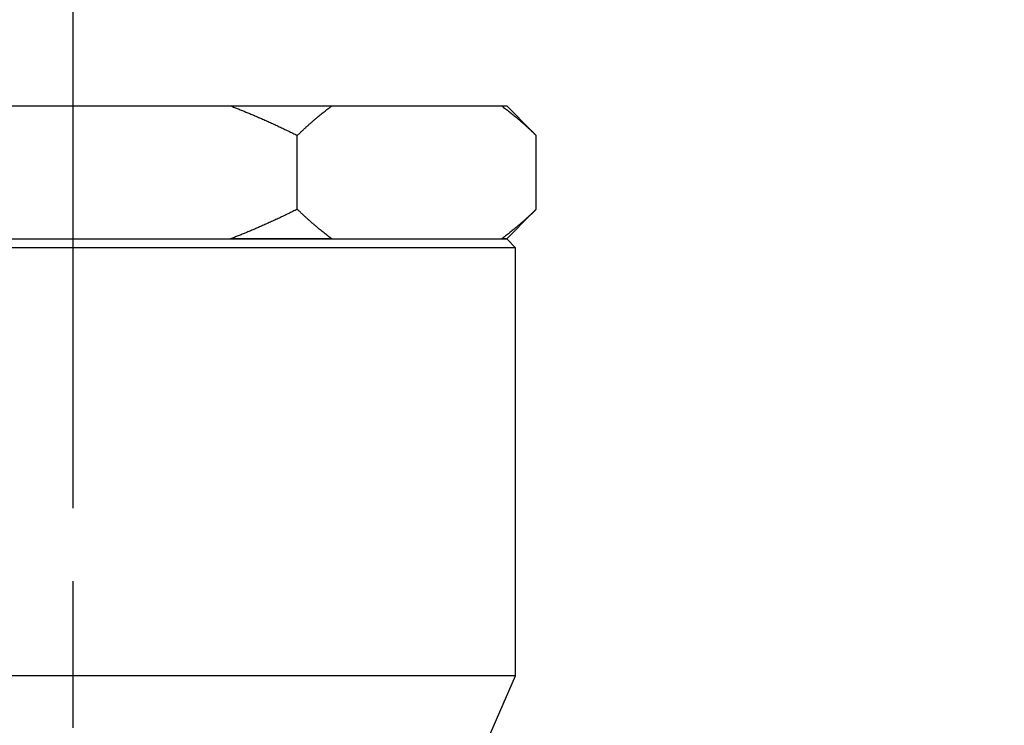
# Model space of a CAD drawing. Units: millimetres. Extents: x 28 to 1011, y 28 to 718.
# Drawn here: x 640 to 673, y 192 to 216 of the extents above; entities that cross this region are included whole.
import ezdxf

# ---------------------------------------------------------------- set-up
doc = ezdxf.new("R2010")
doc.units = ezdxf.units.MM
doc.header["$LTSCALE"] = 3.5
doc.linetypes.add('CHAIN', pattern=[0.3543, 0.2362, -0.0295, 0.0591, -0.0295])
doc.linetypes.add('DASH_DOT', pattern=[0.182, 0.1181, -0.0295, 0.0049, -0.0295])
for name, color, linetype, lineweight, true_color in [('Center Mark (ISO)', 1, 'DASH_DOT', 25, 0xff0000), ('Dimension (ISO)', 7, 'Continuous', 18, 0x00003f), ('Visible (ISO)', 7, 'Continuous', 25, 0x00003f)]:
    doc.layers.add(name, color=color, linetype=linetype, lineweight=lineweight, true_color=true_color)
doc.styles.add('Samuel Heath (ISO)', font='tahoma.ttf')
doc.dimstyles.new('Samuel Heath (ISO)', dxfattribs={"dimscale": 3.5, "dimtxt": 2.5, "dimasz": 2.5, "dimexe": 1, "dimexo": 1.5, "dimgap": 0.762, "dimtad": 0, "dimtih": 1, "dimtoh": 1, "dimrnd": 1e-08, "dimzin": 0, "dimdsep": 46, "dimtxsty": 'Samuel Heath (ISO)', "dimcen": 0.09, "dimdle": 10, "dimclrd": 256, "dimclre": 256, "dimclrt": 256, "dimazin": 0, "dimtfac": 1.2, "dimtmove": 0, "dimatfit": 3, "dimfxl": 0, "dimtolj": 1, "dimtzin": 0, "dimlwd": 15, "dimlwe": 15, "dimarcsym": 0})

# ---------------------------------------------------------------- blocks, each defined once
blk = doc.blocks.new('*D12')
at = {"layer": 'Defpoints', "color": 0, "transparency": 16777216}
for p in [(741.414, 245.208), (741.414, 195.337), (641.414, 158.587)]:
    blk.add_point(p, dxfattribs=at)
at = {"layer": 'Dimension (ISO)', "color": 176, "lineweight": 15, "true_color": 0x000080, "transparency": 16777216}
for p, q in [((741.414, 200.587), (741.414, 248.708)), ((650.164, 245.208), (664.51, 245.208)), ((732.664, 245.208), (718.318, 245.208))]:
    blk.add_line(p, q, dxfattribs=at)
at = {"layer": 'Dimension (ISO)', "color": 176, "true_color": 0x000080, "transparency": 16777216}
for points in [[(650.164, 246.666), (650.164, 243.75), (641.414, 245.208)], [(732.664, 246.666), (732.664, 243.75), (741.414, 245.208)]]:
    blk.add_solid(points, dxfattribs=at)
at = {"layer": 'Dimension (ISO)', "color": 176, "lineweight": 18, "true_color": 0x000080, "transparency": 16777216, "char_height": 8.75, "attachment_point": 2, "style": 'Samuel Heath (ISO)'}
for s, insert in [('\\A1; 100.00', (691.414, 256.984)), ('\\A1;[3 15/16]', (691.414, 242.541))]:
    blk.add_mtext(s, dxfattribs=dict(at, insert=insert))
blk = doc.blocks.new('*D13')
at = {"layer": 'Defpoints', "color": 0, "transparency": 16777216}
for p in [(841.414, 282.146), (641.414, 158.587), (841.414, 158.587)]:
    blk.add_point(p, dxfattribs=at)
at = {"layer": 'Dimension (ISO)', "color": 176, "lineweight": 15, "true_color": 0x000080, "transparency": 16777216}
for p, q in [((650.164, 282.146), (718.864, 282.146)), ((832.664, 282.146), (763.964, 282.146))]:
    blk.add_line(p, q, dxfattribs=at)
at = {"layer": 'Dimension (ISO)', "color": 176, "true_color": 0x000080, "transparency": 16777216}
for points in [[(650.164, 283.605), (650.164, 280.688), (641.414, 282.146)], [(832.664, 283.605), (832.664, 280.688), (841.414, 282.146)]]:
    blk.add_solid(points, dxfattribs=at)
at = {"layer": 'Dimension (ISO)', "color": 176, "lineweight": 18, "true_color": 0x000080, "transparency": 16777216, "char_height": 8.75, "attachment_point": 2, "style": 'Samuel Heath (ISO)'}
for s, insert in [('\\A1; 200.00', (741.414, 293.928)), ('\\A1;[7 7/8]', (741.414, 279.479))]:
    blk.add_mtext(s, dxfattribs=dict(at, insert=insert))

msp = doc.modelspace()

# ---------------------------------------------------------------- linework, layer by layer
at = {"layer": 'Center Mark (ISO)', "linetype": 'CHAIN', "ltscale": 23.990969}
msp.add_line((641.4144, 278.8017), (641.4144, 123.1382), dxfattribs=at)
at = {"layer": 'Visible (ISO)'}
for p, q in [((635.5854, 213.0869), (646.759, 213.0869)), ((646.759, 213.0869), (650.1868, 213.0869)), ((650.1868, 213.0869), (655.9461, 213.0869)), ((655.9461, 213.0869), (656.1144, 213.0869)), ((656.1144, 213.0869), (656.957, 212.2443)), ((649.021, 209.5869), (649.021, 212.0869)), ((657.112, 209.5869), (657.112, 212.0869)), ((656.1144, 208.5869), (656.957, 209.4295)), ((626.7144, 208.5869), (656.1144, 208.5869)), ((650.1868, 208.5869), (646.759, 208.5869)), ((656.1144, 208.5869), (655.9461, 208.5869)), ((656.1144, 208.5869), (656.4144, 208.2869)), ((656.4144, 208.2869), (626.4144, 208.2869)), ((656.4144, 193.7869), (656.4144, 208.2869)), ((656.4144, 193.7869), (626.4144, 193.7869)), ((654.6644, 189.7869), (656.4144, 193.7869))]:
    msp.add_line(p, q, dxfattribs=at)
for points, weights in [([(646.759, 213.0869), (647.8528, 212.6711), (649.021, 212.0869)], [1, 1.00278053212, 1]), ([(649.021, 212.0869), (649.6231, 212.6711), (650.1868, 213.0869)], [1, 1.00278053212, 1]), ([(655.9461, 213.0869), (656.5098, 212.6711), (657.112, 212.0869)], [1, 1.00278053212, 1]), ([(657.112, 212.0869), (657.0341, 212.1672), (656.957, 212.2443)], [1, 1.00038148539, 1.00065829219]), ([(649.021, 209.5869), (647.8528, 209.0027), (646.759, 208.5869)], [1, 1.00278053212, 1]), ([(650.1868, 208.5869), (649.6231, 209.0027), (649.021, 209.5869)], [1, 1.00278053212, 1]), ([(657.112, 209.5869), (656.5098, 209.0027), (655.9461, 208.5869)], [1, 1.00278053212, 1]), ([(656.957, 209.4295), (657.0341, 209.5066), (657.112, 209.5869)], [1.00065829219, 1.00038148539, 1])]:
    msp.add_rational_spline(points, weights, degree=2, dxfattribs=at)

# ---------------------------------------------------------------- dimensions: what is measured, and where the dimension line sits
at = {"layer": 'Dimension (ISO)', "color": 176, "lineweight": 18, "true_color": 0x000080}
for base, p2, text, override, picture, middle in [((841.4144, 282.1464), (841.4144, 158.5869), ' <>\\X[7 7/8]', {"dimgap": 0.762, "dimtih": 0, "dimtoh": 0, "dimdec": 2, "dimpost": '\\X', "dimse1": 1, "dimse2": 1, "dimtol": 0, "dimlim": 0, "dimtp": 0, "dimtm": 0, "dimtdec": 2, "dimtofl": 0, "dimatfit": 1, "dimtvp": -0.25}, '*D13', (741.4136, 282.1464)), ((741.4144, 245.2081), (741.4144, 195.3369), ' <>\\X[3 15/16]', {"dimgap": 0.762, "dimtih": 0, "dimtoh": 0, "dimdec": 2, "dimpost": '\\X', "dimse1": 1, "dimtol": 0, "dimlim": 0, "dimtp": 0, "dimtm": 0, "dimtdec": 2, "dimtofl": 0, "dimatfit": 1, "dimtvp": -0.25}, '*D12', (691.414, 245.2081))]:
    dim = msp.add_linear_dim(base=base, p1=(641.4144, 158.5869), p2=p2, angle=180, text=text, dimstyle='Samuel Heath (ISO)', override=override, dxfattribs=at)
    dim.commit()
    dim.dimension.update_dxf_attribs({"geometry": picture, "text_midpoint": middle, "dimtype": 160})

doc.saveas('drawing.dxf')
